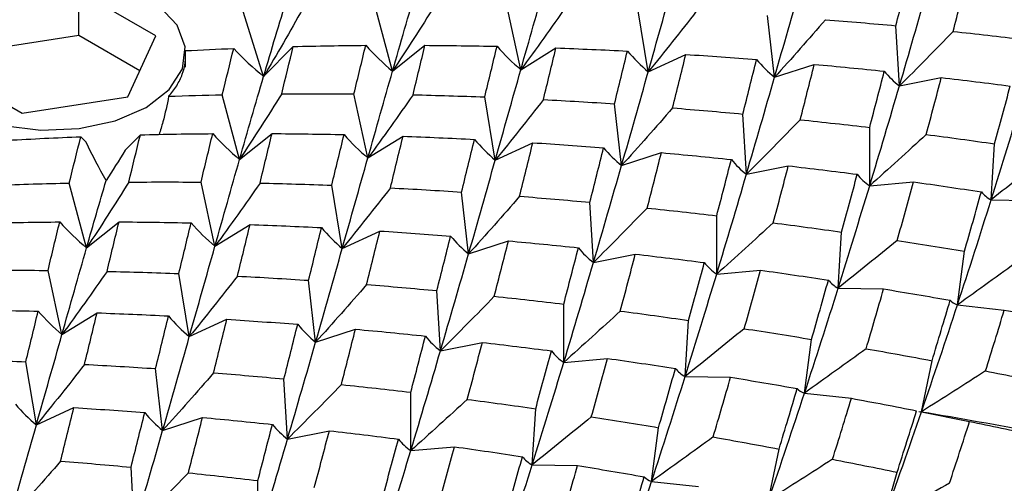
# Paper-space layout '_Isometric' of a CAD drawing. Units: inches. Extents: x -2.04 to 4.12, y -4.33 to 4.51.
# Drawn here: x -0.75 to -0.04, y 1.22 to 1.56 of the extents above; entities that cross this region are included whole.
import ezdxf

# ---------------------------------------------------------------- set-up
doc = ezdxf.new("R2010")
doc.units = ezdxf.units.IN
doc.header["$MEASUREMENT"] = 0

psp = doc.layouts.new('_Isometric')

# ---------------------------------------------------------------- linework, layer by layer
at = {"color": 7, "linetype": 'Continuous', "lineweight": 25}
for p, q in [((-0.65532, 1.5502), (-0.71157, 1.58268)), ((-0.71157, 1.55053), (-0.71157, 1.58268)), ((-0.48313, 1.5245), (-0.49571, 1.57168)), ((-0.38971, 1.52562), (-0.39985, 1.57231)), ((-0.29697, 1.52409), (-0.30462, 1.57005)), ((-0.57696, 1.52062), (-0.59192, 1.56806)), ((-0.20506, 1.52008), (-0.21018, 1.5651)), ((-0.11413, 1.51379), (-0.1167, 1.55764)), ((-0.71157, 1.55053), (-0.78842, 1.53864)), ((-0.66708, 1.52485), (-0.71157, 1.55053)), ((-0.67591, 1.50584), (-0.65532, 1.5502)), ((-0.57696, 1.52062), (-0.55534, 1.54251)), ((-0.48313, 1.5245), (-0.45949, 1.54339)), ((-0.38971, 1.52562), (-0.36416, 1.54143)), ((-0.63374, 1.52753), (-0.63374, 1.53832)), ((-0.29697, 1.52409), (-0.26963, 1.53673)), ((-0.20506, 1.52008), (-0.17608, 1.5295)), ((-0.80901, 1.52643), (-0.75275, 1.49395)), ((-0.11413, 1.51379), (-0.08363, 1.51994)), ((-0.75275, 1.49395), (-0.67591, 1.50584)), ((-0.59449, 1.46021), (-0.60707, 1.50739)), ((-0.50105, 1.46135), (-0.51119, 1.50803)), ((-0.40835, 1.45979), (-0.41599, 1.50576)), ((-0.3164, 1.4558), (-0.32152, 1.50082)), ((-0.22551, 1.44949), (-0.22807, 1.49335)), ((-0.67786, 1.46692), (-0.66669, 1.47822)), ((-0.59449, 1.46021), (-0.57085, 1.4791)), ((-0.50105, 1.46135), (-0.4755, 1.47715)), ((-0.13579, 1.44107), (-0.13579, 1.48355)), ((-0.40835, 1.45979), (-0.38101, 1.47244)), ((-0.04738, 1.43075), (-0.04481, 1.47164)), ((-0.3164, 1.4558), (-0.28742, 1.46522)), ((-0.22551, 1.44949), (-0.19501, 1.45564)), ((-0.70584, 1.39593), (-0.71842, 1.44311)), ((-0.6124, 1.39707), (-0.62254, 1.44375)), ((-0.51971, 1.39551), (-0.52735, 1.44147)), ((-0.13579, 1.44107), (-0.10393, 1.44392)), ((-0.42775, 1.39153), (-0.43287, 1.43654)), ((-0.33688, 1.3852), (-0.33945, 1.42905)), ((-0.04738, 1.43075), (-0.01432, 1.43029)), ((-0.24713, 1.37679), (-0.24713, 1.41927)), ((-0.70584, 1.39593), (-0.6822, 1.41482)), ((-0.6124, 1.39707), (-0.58685, 1.41287)), ((-0.51971, 1.39551), (-0.49237, 1.40815)), ((-0.15876, 1.36646), (-0.15619, 1.40735)), ((-0.42775, 1.39153), (-0.39876, 1.40094)), ((-0.33688, 1.3852), (-0.30639, 1.39134)), ((-0.07189, 1.35441), (-0.06677, 1.39352)), ((-0.72376, 1.33278), (-0.7339, 1.37946)), ((-0.63106, 1.33123), (-0.6387, 1.37719)), ((-0.24713, 1.37679), (-0.21527, 1.37964)), ((-0.5391, 1.32724), (-0.54422, 1.37226)), ((-0.44824, 1.32091), (-0.45081, 1.36476)), ((-0.15876, 1.36646), (-0.12569, 1.36599)), ((-0.35847, 1.31252), (-0.35847, 1.35499)), ((-0.72376, 1.33278), (-0.69821, 1.34858)), ((-0.07189, 1.35441), (-0.03778, 1.35063)), ((-0.63106, 1.33123), (-0.60372, 1.34387)), ((-0.27013, 1.30216), (-0.26756, 1.34305)), ((-0.5391, 1.32724), (-0.51011, 1.33666)), ((-0.44824, 1.32091), (-0.41775, 1.32706)), ((-0.18323, 1.29013), (-0.17811, 1.32924)), ((-0.7424, 1.26695), (-0.75005, 1.31291)), ((-0.35847, 1.31252), (-0.32662, 1.31536)), ((-0.09802, 1.27659), (-0.09037, 1.31373)), ((-0.65046, 1.26296), (-0.65558, 1.30798)), ((-0.55959, 1.25663), (-0.56216, 1.30048)), ((-0.27013, 1.30216), (-0.23707, 1.30169)), ((-0.46982, 1.24823), (-0.46982, 1.29071)), ((-0.18323, 1.29013), (-0.14912, 1.28636)), ((-0.7424, 1.26695), (-0.71506, 1.27959)), ((-0.38149, 1.23787), (-0.37892, 1.27876)), ((-0.10006, 1.2767), (-0.09802, 1.27659)), ((-0.09802, 1.27659), (-0.06303, 1.26953)), ((-0.65046, 1.26296), (-0.62147, 1.27238)), ((-0.55959, 1.25663), (-0.5291, 1.26278)), ((-0.29457, 1.22586), (-0.28945, 1.26496)), ((-0.46982, 1.24823), (-0.43797, 1.25108)), ((-0.20939, 1.2123), (-0.20175, 1.24943)), ((-0.67093, 1.19235), (-0.6735, 1.23621)), ((-0.38149, 1.23787), (-0.34843, 1.23741)), ((-0.58118, 1.18395), (-0.58118, 1.22643)), ((-0.29457, 1.22586), (-0.26047, 1.22208)), ((-0.12595, 1.19751), (-0.11581, 1.23249))]:
    psp.add_line(p, q, dxfattribs=at)
at = {"color": 7, "linetype": 'Continuous', "lineweight": 25, "flags": 128}
psp.add_lwpolyline([(-0.80176, 1.57849), (-0.81855, 1.56555), (-0.82834, 1.55039), (-0.83034, 1.53426), (-0.82438, 1.51846), (-0.81096, 1.50427), (-0.79115, 1.49283), (-0.76656, 1.48508), (-0.73918, 1.48164), (-0.71124, 1.48279), (-0.68499, 1.48845), (-0.66256, 1.49814), (-0.64578, 1.51109), (-0.63599, 1.52624), (-0.63399, 1.54237), (-0.63994, 1.55817), (-0.65337, 1.57237), (-0.67318, 1.5838), (-0.69777, 1.59155), (-0.72514, 1.59499), (-0.75308, 1.59384), (-0.77933, 1.58819), (-0.80176, 1.57849)], dxfattribs=at)
at = {"color": 7, "linetype": 'Continuous', "lineweight": 25}
for points in [[(-0.1167, 1.55764), (-0.11333, 1.571), (-0.11004, 1.58421), (-0.10677, 1.59733)], [(-0.07498, 1.55348), (-0.07152, 1.56701), (-0.0681, 1.58045), (-0.06473, 1.59377)], [(-0.48313, 1.5245), (-0.47725, 1.54508), (-0.47141, 1.56524), (-0.46561, 1.5849)], [(-0.38971, 1.52562), (-0.3836, 1.54715), (-0.37761, 1.56824), (-0.37176, 1.5888)], [(-0.29697, 1.52409), (-0.29068, 1.54641), (-0.28447, 1.56837), (-0.27837, 1.5899)], [(-0.20506, 1.52008), (-0.1984, 1.54325), (-0.19191, 1.56605), (-0.18559, 1.58838)], [(-0.11413, 1.51379), (-0.10714, 1.53767), (-0.10038, 1.56118), (-0.09372, 1.58436)], [(-0.57696, 1.52062), (-0.57117, 1.54029), (-0.56548, 1.55942), (-0.55979, 1.57806)], [(-0.5485, 1.57009), (-0.55767, 1.55351), (-0.56716, 1.53701), (-0.57696, 1.52062)], [(-0.45246, 1.57232), (-0.46239, 1.55631), (-0.47262, 1.54036), (-0.48313, 1.5245)], [(-0.35682, 1.57165), (-0.36751, 1.55625), (-0.37847, 1.5409), (-0.38971, 1.52562)], [(-0.26197, 1.56813), (-0.27338, 1.55341), (-0.28505, 1.53872), (-0.29697, 1.52409)], [(-0.1679, 1.56205), (-0.18005, 1.54803), (-0.19244, 1.53403), (-0.20506, 1.52008)], [(-0.1679, 1.56205), (-0.15077, 1.5607), (-0.13369, 1.55923), (-0.1167, 1.55764)], [(-0.07498, 1.55348), (-0.08781, 1.54024), (-0.10086, 1.527), (-0.11413, 1.51379)], [(-0.07498, 1.55348), (-0.05809, 1.5517), (-0.04124, 1.54981), (-0.02444, 1.54782)], [(-0.6339, 1.5395), (-0.62217, 1.5401), (-0.61044, 1.54064), (-0.59872, 1.5411)], [(-0.60707, 1.50739), (-0.60428, 1.51877), (-0.60149, 1.53001), (-0.59872, 1.5411)], [(-0.59872, 1.5411), (-0.59183, 1.5338), (-0.58458, 1.52696), (-0.57696, 1.52062)], [(-0.5638, 1.50804), (-0.56096, 1.51968), (-0.55813, 1.53117), (-0.55534, 1.54251)], [(-0.55534, 1.54251), (-0.53772, 1.54295), (-0.52014, 1.54324), (-0.50261, 1.54337)], [(-0.51119, 1.50803), (-0.50829, 1.51997), (-0.50543, 1.53175), (-0.50261, 1.54337)], [(-0.50261, 1.54337), (-0.4965, 1.53662), (-0.49002, 1.53031), (-0.48313, 1.5245)], [(-0.46818, 1.50736), (-0.46524, 1.51952), (-0.46236, 1.53152), (-0.45949, 1.54339)], [(-0.45949, 1.54339), (-0.442, 1.54328), (-0.42451, 1.54304), (-0.40705, 1.54265)], [(-0.41599, 1.50576), (-0.41298, 1.51818), (-0.41, 1.53048), (-0.40705, 1.54265)], [(-0.40705, 1.54265), (-0.40167, 1.53652), (-0.3959, 1.53084), (-0.38971, 1.52562)], [(-0.37332, 1.50385), (-0.37023, 1.51651), (-0.36717, 1.52904), (-0.36416, 1.54143)], [(-0.36416, 1.54143), (-0.34676, 1.54082), (-0.3294, 1.54007), (-0.31211, 1.53919)], [(-0.32152, 1.50082), (-0.31833, 1.51374), (-0.31519, 1.52654), (-0.31211, 1.53919)], [(-0.31211, 1.53919), (-0.30747, 1.53373), (-0.30243, 1.52868), (-0.29697, 1.52409)], [(-0.27925, 1.49777), (-0.27598, 1.51089), (-0.27277, 1.52388), (-0.26963, 1.53673)], [(-0.26963, 1.53673), (-0.25244, 1.53562), (-0.23527, 1.53439), (-0.21813, 1.53305)], [(-0.22807, 1.49335), (-0.22472, 1.50668), (-0.2214, 1.51992), (-0.21813, 1.53305)], [(-0.21813, 1.53305), (-0.21421, 1.5283), (-0.20986, 1.52397), (-0.20506, 1.52008)], [(-0.18634, 1.48919), (-0.18287, 1.50273), (-0.17944, 1.51617), (-0.17608, 1.5295)], [(-0.17608, 1.5295), (-0.15903, 1.52796), (-0.14205, 1.5263), (-0.12513, 1.52453)], [(-0.59449, 1.46021), (-0.5886, 1.48081), (-0.58274, 1.50097), (-0.57696, 1.52062)], [(-0.50105, 1.46135), (-0.49495, 1.48288), (-0.48901, 1.50391), (-0.48313, 1.5245)], [(-0.40835, 1.45979), (-0.40203, 1.48213), (-0.39581, 1.5041), (-0.38971, 1.52562)], [(-0.3164, 1.4558), (-0.30974, 1.47898), (-0.30326, 1.50177), (-0.29697, 1.52409)], [(-0.22551, 1.44949), (-0.21855, 1.47334), (-0.21172, 1.4969), (-0.20506, 1.52008)], [(-0.13579, 1.48355), (-0.13217, 1.49732), (-0.12862, 1.51098), (-0.12513, 1.52453)], [(-0.12513, 1.52453), (-0.12191, 1.52055), (-0.11825, 1.51696), (-0.11413, 1.51379)], [(-0.0946, 1.47844), (-0.09086, 1.49238), (-0.08721, 1.50622), (-0.08363, 1.51994)], [(-0.08363, 1.51994), (-0.06683, 1.51797), (-0.05013, 1.5159), (-0.03347, 1.51373)], [(-0.13579, 1.44107), (-0.12834, 1.46565), (-0.12111, 1.48992), (-0.11413, 1.51379)], [(-0.04481, 1.47164), (-0.04095, 1.48578), (-0.03719, 1.49979), (-0.03347, 1.51373)], [(-0.64611, 1.5063), (-0.6331, 1.50674), (-0.62009, 1.50711), (-0.60707, 1.50739)], [(-0.5638, 1.50804), (-0.57374, 1.49203), (-0.58397, 1.47607), (-0.59449, 1.46021)], [(-0.5638, 1.50804), (-0.54624, 1.50819), (-0.52869, 1.50818), (-0.51119, 1.50803)], [(-0.46818, 1.50736), (-0.47886, 1.49196), (-0.48982, 1.47662), (-0.50105, 1.46135)], [(-0.46818, 1.50736), (-0.45073, 1.50697), (-0.43336, 1.50643), (-0.41599, 1.50576)], [(-0.04738, 1.43075), (-0.0395, 1.45591), (-0.03189, 1.48076), (-0.02444, 1.50535)], [(-0.37332, 1.50385), (-0.38474, 1.48912), (-0.39642, 1.47443), (-0.40835, 1.45979)], [(-0.37332, 1.50385), (-0.35601, 1.50297), (-0.33874, 1.50196), (-0.32152, 1.50082)], [(-0.27925, 1.49777), (-0.29139, 1.48375), (-0.30378, 1.46976), (-0.3164, 1.4558)], [(-0.27925, 1.49777), (-0.26212, 1.49642), (-0.24505, 1.49494), (-0.22807, 1.49335)], [(-0.18634, 1.48919), (-0.19918, 1.47595), (-0.21223, 1.46271), (-0.22551, 1.44949)], [(-0.18634, 1.48919), (-0.16944, 1.48742), (-0.15258, 1.48554), (-0.13579, 1.48355)], [(-0.763, 1.47426), (-0.74535, 1.47527), (-0.72769, 1.47613), (-0.71006, 1.47682)], [(-0.71842, 1.44311), (-0.71562, 1.4545), (-0.71283, 1.46574), (-0.71006, 1.47682)], [(-0.71006, 1.47682), (-0.70877, 1.47546), (-0.70747, 1.47411), (-0.70615, 1.47277)], [(-0.67514, 1.44377), (-0.6723, 1.45541), (-0.66948, 1.4669), (-0.66669, 1.47822)], [(-0.66669, 1.47822), (-0.64908, 1.47866), (-0.63151, 1.47894), (-0.61399, 1.47907)], [(-0.62254, 1.44375), (-0.61965, 1.45568), (-0.6168, 1.46745), (-0.61399, 1.47907)], [(-0.61399, 1.47907), (-0.60788, 1.47231), (-0.60138, 1.46602), (-0.59449, 1.46021)], [(-0.57955, 1.44307), (-0.57663, 1.45521), (-0.57373, 1.46722), (-0.57085, 1.4791)], [(-0.57085, 1.4791), (-0.55334, 1.479), (-0.53585, 1.47876), (-0.51839, 1.47838)], [(-0.52735, 1.44147), (-0.52434, 1.4539), (-0.52135, 1.46621), (-0.51839, 1.47838)], [(-0.51839, 1.47838), (-0.51301, 1.47225), (-0.50724, 1.46656), (-0.50105, 1.46135)], [(-0.48466, 1.43957), (-0.48157, 1.45223), (-0.47851, 1.46476), (-0.4755, 1.47715)], [(-0.4755, 1.47715), (-0.4581, 1.47654), (-0.44075, 1.47579), (-0.42347, 1.4749)], [(-0.0946, 1.47844), (-0.10812, 1.46599), (-0.12185, 1.45353), (-0.13579, 1.44107)], [(-0.0946, 1.47844), (-0.07792, 1.47628), (-0.06132, 1.47401), (-0.04481, 1.47164)], [(-0.69164, 1.44497), (-0.69668, 1.4538), (-0.70151, 1.46313), (-0.70615, 1.47277)], [(-0.43287, 1.43654), (-0.42968, 1.44947), (-0.42654, 1.46226), (-0.42347, 1.4749)], [(-0.42347, 1.4749), (-0.41884, 1.46943), (-0.41381, 1.46438), (-0.40835, 1.45979)], [(-0.39061, 1.43348), (-0.38735, 1.4466), (-0.38416, 1.45957), (-0.38101, 1.47244)], [(-0.38101, 1.47244), (-0.3638, 1.47133), (-0.34662, 1.47011), (-0.32948, 1.46877)], [(-0.67786, 1.46692), (-0.68236, 1.45942), (-0.68695, 1.45211), (-0.69164, 1.44497)], [(-0.33945, 1.42905), (-0.33608, 1.4424), (-0.33276, 1.45564), (-0.32948, 1.46877)], [(-0.32948, 1.46877), (-0.32556, 1.46403), (-0.32121, 1.4597), (-0.3164, 1.4558)], [(-0.2977, 1.42491), (-0.29421, 1.43846), (-0.29079, 1.4519), (-0.28742, 1.46522)], [(-0.28742, 1.46522), (-0.27037, 1.46368), (-0.25339, 1.46202), (-0.23648, 1.46025)], [(-0.00435, 1.46561), (-0.0185, 1.45402), (-0.03284, 1.4424), (-0.04738, 1.43075)], [(-0.6124, 1.39707), (-0.60631, 1.41858), (-0.6004, 1.4396), (-0.59449, 1.46021)], [(-0.51971, 1.39551), (-0.51337, 1.41786), (-0.50715, 1.43983), (-0.50105, 1.46135)], [(-0.42775, 1.39153), (-0.42109, 1.41471), (-0.41466, 1.43744), (-0.40835, 1.45979)], [(-0.33688, 1.3852), (-0.3299, 1.40906), (-0.32306, 1.43263), (-0.3164, 1.4558)], [(-0.24713, 1.41927), (-0.24351, 1.43304), (-0.23996, 1.44671), (-0.23648, 1.46025)], [(-0.23648, 1.46025), (-0.23327, 1.45627), (-0.22962, 1.45268), (-0.22551, 1.44949)], [(-0.20594, 1.41416), (-0.20222, 1.4281), (-0.19857, 1.44193), (-0.19501, 1.45564)], [(-0.19501, 1.45564), (-0.17824, 1.45367), (-0.1615, 1.45161), (-0.14483, 1.44944)], [(-0.24713, 1.37679), (-0.23968, 1.40138), (-0.23246, 1.42564), (-0.22551, 1.44949)], [(-0.15619, 1.40735), (-0.15234, 1.42146), (-0.14855, 1.4355), (-0.14483, 1.44944)], [(-0.14483, 1.44944), (-0.14228, 1.44627), (-0.13928, 1.44347), (-0.13579, 1.44107)], [(-0.77125, 1.4415), (-0.75364, 1.44218), (-0.73603, 1.44272), (-0.71842, 1.44311)], [(-0.70584, 1.39593), (-0.70107, 1.41258), (-0.69633, 1.42894), (-0.69164, 1.44497)], [(-0.67514, 1.44377), (-0.68508, 1.42775), (-0.69532, 1.41179), (-0.70584, 1.39593)], [(-0.67514, 1.44377), (-0.65758, 1.44391), (-0.64004, 1.44391), (-0.62254, 1.44375)], [(-0.57955, 1.44307), (-0.59022, 1.42768), (-0.60117, 1.41233), (-0.6124, 1.39707)], [(-0.57955, 1.44307), (-0.56213, 1.44267), (-0.54473, 1.44214), (-0.52735, 1.44147)], [(-0.15876, 1.36646), (-0.1509, 1.39158), (-0.14323, 1.41648), (-0.13579, 1.44107)], [(-0.11571, 1.40132), (-0.11171, 1.41561), (-0.10779, 1.42981), (-0.10393, 1.44392)], [(-0.10393, 1.44392), (-0.08737, 1.44159), (-0.07089, 1.43917), (-0.0545, 1.43666)], [(-0.48466, 1.43957), (-0.49609, 1.42484), (-0.50777, 1.41014), (-0.51971, 1.39551)], [(-0.48466, 1.43957), (-0.46735, 1.43869), (-0.45008, 1.43768), (-0.43287, 1.43654)], [(-0.06677, 1.39352), (-0.06259, 1.40799), (-0.0585, 1.42237), (-0.0545, 1.43666)], [(-0.0545, 1.43666), (-0.0526, 1.43433), (-0.05024, 1.43236), (-0.04738, 1.43075)], [(-0.39061, 1.43348), (-0.40274, 1.41947), (-0.41513, 1.40548), (-0.42775, 1.39153)], [(-0.39061, 1.43348), (-0.37349, 1.43213), (-0.35645, 1.43064), (-0.33945, 1.42905)], [(-0.07189, 1.35441), (-0.06344, 1.38013), (-0.05526, 1.40561), (-0.04738, 1.43075)], [(-0.2977, 1.42491), (-0.31054, 1.41166), (-0.3236, 1.39842), (-0.33688, 1.3852)], [(-0.2977, 1.42491), (-0.28078, 1.42314), (-0.26392, 1.42126), (-0.24713, 1.41927)], [(-0.77805, 1.41394), (-0.76045, 1.41437), (-0.74291, 1.41464), (-0.72536, 1.41478)], [(-0.7339, 1.37946), (-0.73102, 1.39139), (-0.72819, 1.40315), (-0.72536, 1.41478)], [(-0.72536, 1.41478), (-0.71924, 1.40803), (-0.71274, 1.40173), (-0.70584, 1.39593)], [(-0.69093, 1.37877), (-0.688, 1.39092), (-0.68509, 1.40294), (-0.6822, 1.41482)], [(-0.6822, 1.41482), (-0.66468, 1.41472), (-0.64719, 1.41448), (-0.62973, 1.4141)], [(-0.6387, 1.37719), (-0.63568, 1.38963), (-0.63269, 1.40194), (-0.62973, 1.4141)], [(-0.62973, 1.4141), (-0.62436, 1.40797), (-0.61858, 1.40229), (-0.6124, 1.39707)], [(-0.596, 1.3753), (-0.59291, 1.38796), (-0.58985, 1.40049), (-0.58685, 1.41287)], [(-0.58685, 1.41287), (-0.56945, 1.41226), (-0.55212, 1.4115), (-0.53485, 1.4106)], [(-0.20594, 1.41416), (-0.21946, 1.40171), (-0.23319, 1.38925), (-0.24713, 1.37679)], [(-0.20594, 1.41416), (-0.18927, 1.41199), (-0.17268, 1.40972), (-0.15619, 1.40735)], [(-0.54422, 1.37226), (-0.54103, 1.38518), (-0.53791, 1.39796), (-0.53485, 1.4106)], [(-0.53485, 1.4106), (-0.53022, 1.40513), (-0.52518, 1.40009), (-0.51971, 1.39551)], [(-0.50198, 1.36919), (-0.49873, 1.38229), (-0.49554, 1.39527), (-0.49237, 1.40815)], [(-0.49237, 1.40815), (-0.47515, 1.40705), (-0.45796, 1.40583), (-0.44082, 1.40449)], [(-0.45081, 1.36476), (-0.44743, 1.37812), (-0.4441, 1.39137), (-0.44082, 1.40449)], [(-0.44082, 1.40449), (-0.4369, 1.39975), (-0.43255, 1.39542), (-0.42775, 1.39153)], [(-0.40904, 1.36063), (-0.40555, 1.37418), (-0.40212, 1.38763), (-0.39876, 1.40094)], [(-0.39876, 1.40094), (-0.38172, 1.3994), (-0.36474, 1.39774), (-0.34785, 1.39596)], [(-0.11571, 1.40132), (-0.12987, 1.38973), (-0.14422, 1.3781), (-0.15876, 1.36646)], [(-0.11571, 1.40132), (-0.09933, 1.39881), (-0.08301, 1.3962), (-0.06677, 1.39352)], [(-0.72376, 1.33278), (-0.71769, 1.35428), (-0.71176, 1.37531), (-0.70584, 1.39593)], [(-0.63106, 1.33123), (-0.62471, 1.35359), (-0.61849, 1.37557), (-0.6124, 1.39707)], [(-0.5391, 1.32724), (-0.53245, 1.35041), (-0.52604, 1.37313), (-0.51971, 1.39551)], [(-0.44824, 1.32091), (-0.44124, 1.34479), (-0.4344, 1.36836), (-0.42775, 1.39153)], [(-0.35847, 1.35499), (-0.35485, 1.36877), (-0.35131, 1.38243), (-0.34785, 1.39596)], [(-0.34785, 1.39596), (-0.34464, 1.39198), (-0.341, 1.38837), (-0.33688, 1.3852)], [(-0.3173, 1.34987), (-0.31358, 1.36381), (-0.30996, 1.37762), (-0.30639, 1.39134)], [(-0.30639, 1.39134), (-0.2896, 1.38938), (-0.27285, 1.38732), (-0.25617, 1.38516)], [(-0.35847, 1.31252), (-0.35103, 1.3371), (-0.34387, 1.36131), (-0.33688, 1.3852)], [(-0.26756, 1.34305), (-0.2637, 1.35717), (-0.25991, 1.37122), (-0.25617, 1.38516)], [(-0.25617, 1.38516), (-0.25363, 1.38199), (-0.25062, 1.37919), (-0.24713, 1.37679)], [(-0.02698, 1.38674), (-0.04177, 1.37601), (-0.05674, 1.36523), (-0.07189, 1.35441)], [(-0.78649, 1.37949), (-0.76892, 1.37963), (-0.75138, 1.37962), (-0.7339, 1.37946)], [(-0.69093, 1.37877), (-0.7016, 1.36338), (-0.71254, 1.34804), (-0.72376, 1.33278)], [(-0.69093, 1.37877), (-0.6735, 1.37838), (-0.65609, 1.37785), (-0.6387, 1.37719)], [(-0.27013, 1.30216), (-0.26225, 1.3273), (-0.25457, 1.35221), (-0.24713, 1.37679)], [(-0.22706, 1.33704), (-0.22306, 1.35133), (-0.21913, 1.36554), (-0.21527, 1.37964)], [(-0.21527, 1.37964), (-0.19871, 1.37732), (-0.18223, 1.3749), (-0.16585, 1.37238)], [(-0.596, 1.3753), (-0.60743, 1.36056), (-0.61912, 1.34586), (-0.63106, 1.33123)], [(-0.596, 1.3753), (-0.57869, 1.37442), (-0.56142, 1.37341), (-0.54422, 1.37226)], [(-0.50198, 1.36919), (-0.51411, 1.35518), (-0.52648, 1.34119), (-0.5391, 1.32724)], [(-0.50198, 1.36919), (-0.48488, 1.36783), (-0.46783, 1.36635), (-0.45081, 1.36476)], [(-0.17811, 1.32924), (-0.17393, 1.34371), (-0.16985, 1.3581), (-0.16585, 1.37238)], [(-0.16585, 1.37238), (-0.16396, 1.37005), (-0.1616, 1.36807), (-0.15876, 1.36646)], [(-0.18323, 1.29013), (-0.17478, 1.31586), (-0.16661, 1.34133), (-0.15876, 1.36646)], [(-0.13833, 1.32246), (-0.13402, 1.33706), (-0.1298, 1.35158), (-0.12569, 1.36599)], [(-0.12569, 1.36599), (-0.10947, 1.36332), (-0.0933, 1.36057), (-0.07721, 1.35774)], [(-0.40904, 1.36063), (-0.42188, 1.34738), (-0.43495, 1.33414), (-0.44824, 1.32091)], [(-0.40904, 1.36063), (-0.39212, 1.35886), (-0.37526, 1.35698), (-0.35847, 1.35499)], [(-0.09037, 1.31373), (-0.08591, 1.32846), (-0.08152, 1.34313), (-0.07721, 1.35774)], [(-0.07721, 1.35774), (-0.07594, 1.35629), (-0.07417, 1.35517), (-0.07189, 1.35441)], [(-0.79354, 1.35054), (-0.77602, 1.35045), (-0.75853, 1.35021), (-0.74108, 1.34982)], [(-0.75005, 1.31291), (-0.74702, 1.32535), (-0.74403, 1.33766), (-0.74108, 1.34982)], [(-0.74108, 1.34982), (-0.7357, 1.3437), (-0.72994, 1.338), (-0.72376, 1.33278)], [(-0.70735, 1.31102), (-0.70425, 1.32368), (-0.7012, 1.33621), (-0.69821, 1.34858)], [(-0.69821, 1.34858), (-0.68083, 1.34796), (-0.66352, 1.3472), (-0.64622, 1.34631)], [(-0.3173, 1.34987), (-0.33081, 1.33743), (-0.34454, 1.32497), (-0.35847, 1.31252)], [(-0.3173, 1.34987), (-0.30064, 1.3477), (-0.28408, 1.34542), (-0.26756, 1.34305)], [(-0.09802, 1.27659), (-0.08906, 1.30271), (-0.08034, 1.32868), (-0.07189, 1.35441)], [(-0.05144, 1.30624), (-0.0468, 1.3211), (-0.04225, 1.3359), (-0.03778, 1.35063)], [(-0.03778, 1.35063), (-0.02184, 1.34769), (-0.00598, 1.34466), (0.00977, 1.34157)], [(-0.65558, 1.30798), (-0.6524, 1.32089), (-0.6493, 1.33365), (-0.64622, 1.34631)], [(-0.64622, 1.34631), (-0.64159, 1.34084), (-0.63654, 1.3358), (-0.63106, 1.33123)], [(-0.61336, 1.30489), (-0.61011, 1.31799), (-0.60689, 1.33099), (-0.60372, 1.34387)], [(-0.60372, 1.34387), (-0.58649, 1.34277), (-0.5693, 1.34156), (-0.55216, 1.34022)], [(-0.56216, 1.30048), (-0.55877, 1.31384), (-0.55544, 1.32709), (-0.55216, 1.34022)], [(-0.55216, 1.34022), (-0.54824, 1.33548), (-0.54389, 1.33114), (-0.5391, 1.32724)], [(-0.52038, 1.29636), (-0.51689, 1.30991), (-0.51347, 1.32335), (-0.51011, 1.33666)], [(-0.51011, 1.33666), (-0.49307, 1.33512), (-0.47611, 1.33345), (-0.45922, 1.33166)], [(-0.22706, 1.33704), (-0.24123, 1.32545), (-0.25559, 1.31381), (-0.27013, 1.30216)], [(-0.22706, 1.33704), (-0.21067, 1.33453), (-0.19434, 1.33193), (-0.17811, 1.32924)], [(-0.7424, 1.26695), (-0.73605, 1.28933), (-0.72983, 1.3113), (-0.72376, 1.33278)], [(-0.65046, 1.26296), (-0.64383, 1.2861), (-0.6374, 1.30884), (-0.63106, 1.33123)], [(-0.55959, 1.25663), (-0.55257, 1.28053), (-0.54574, 1.30409), (-0.5391, 1.32724)], [(-0.46982, 1.29071), (-0.46621, 1.30448), (-0.46268, 1.31813), (-0.45922, 1.33166)], [(-0.45922, 1.33166), (-0.45602, 1.32767), (-0.45237, 1.32408), (-0.44824, 1.32091)], [(-0.42867, 1.28558), (-0.42497, 1.2995), (-0.42133, 1.31332), (-0.41775, 1.32706)], [(-0.41775, 1.32706), (-0.40095, 1.3251), (-0.3842, 1.32304), (-0.36752, 1.32088)], [(-0.46982, 1.24823), (-0.46239, 1.27281), (-0.45525, 1.297), (-0.44824, 1.32091)], [(-0.37892, 1.27876), (-0.37505, 1.29289), (-0.37125, 1.30694), (-0.36752, 1.32088)], [(-0.36752, 1.32088), (-0.36497, 1.31772), (-0.36196, 1.31492), (-0.35847, 1.31252)], [(-0.13833, 1.32246), (-0.15311, 1.31173), (-0.16809, 1.30095), (-0.18323, 1.29013)], [(-0.13833, 1.32246), (-0.12223, 1.31963), (-0.10624, 1.31672), (-0.09037, 1.31373)], [(-0.80229, 1.31448), (-0.78485, 1.3141), (-0.76743, 1.31357), (-0.75005, 1.31291)], [(-0.38149, 1.23787), (-0.37359, 1.26303), (-0.36591, 1.28794), (-0.35847, 1.31252)], [(-0.33841, 1.27277), (-0.3344, 1.28706), (-0.33047, 1.30126), (-0.32662, 1.31536)], [(-0.32662, 1.31536), (-0.31006, 1.31304), (-0.29358, 1.31061), (-0.27721, 1.30809)], [(-0.70735, 1.31102), (-0.71877, 1.29628), (-0.73046, 1.28159), (-0.7424, 1.26695)], [(-0.70735, 1.31102), (-0.69003, 1.31014), (-0.67277, 1.30912), (-0.65558, 1.30798)], [(-0.61336, 1.30489), (-0.62549, 1.29089), (-0.63785, 1.2769), (-0.65046, 1.26296)], [(-0.61336, 1.30489), (-0.59625, 1.30354), (-0.57918, 1.30207), (-0.56216, 1.30048)], [(-0.28945, 1.26496), (-0.28528, 1.27944), (-0.2812, 1.29382), (-0.27721, 1.30809)], [(-0.27721, 1.30809), (-0.27533, 1.30576), (-0.27299, 1.30377), (-0.27013, 1.30216)], [(-0.05144, 1.30624), (-0.0668, 1.29643), (-0.08233, 1.28654), (-0.09802, 1.27659)], [(-0.05144, 1.30624), (-0.0357, 1.30314), (-0.02003, 1.29998), (-0.00447, 1.29676)], [(-0.29457, 1.22586), (-0.28613, 1.25158), (-0.27801, 1.277), (-0.27013, 1.30216)], [(-0.24968, 1.25817), (-0.24538, 1.27277), (-0.2412, 1.28726), (-0.23707, 1.30169)], [(-0.23707, 1.30169), (-0.22083, 1.29903), (-0.20465, 1.29628), (-0.18856, 1.29346)], [(-0.52038, 1.29636), (-0.53323, 1.28311), (-0.5463, 1.26986), (-0.55959, 1.25663)], [(-0.52038, 1.29636), (-0.50346, 1.29459), (-0.4866, 1.29271), (-0.46982, 1.29071)], [(-0.20175, 1.24943), (-0.19727, 1.26417), (-0.19287, 1.27885), (-0.18856, 1.29346)], [(-0.18856, 1.29346), (-0.18728, 1.29201), (-0.18551, 1.2909), (-0.18323, 1.29013)], [(-0.42867, 1.28558), (-0.44218, 1.27314), (-0.4559, 1.26069), (-0.46982, 1.24823)], [(-0.42867, 1.28558), (-0.41203, 1.2834), (-0.39545, 1.28113), (-0.37892, 1.27876)], [(-0.20939, 1.2123), (-0.20041, 1.23844), (-0.19168, 1.26441), (-0.18323, 1.29013)], [(-0.16279, 1.24195), (-0.15814, 1.25682), (-0.15359, 1.27163), (-0.14912, 1.28636)], [(-0.14912, 1.28636), (-0.13317, 1.28341), (-0.11732, 1.28039), (-0.10158, 1.27729)], [(-0.75758, 1.28202), (-0.75294, 1.27656), (-0.74788, 1.27153), (-0.7424, 1.26695)], [(-0.72472, 1.2406), (-0.72146, 1.25371), (-0.71824, 1.26671), (-0.71506, 1.27959)], [(-0.71506, 1.27959), (-0.69783, 1.2785), (-0.68064, 1.27728), (-0.66351, 1.27594)], [(-0.6735, 1.23621), (-0.67011, 1.24957), (-0.66678, 1.26282), (-0.66351, 1.27594)], [(-0.66351, 1.27594), (-0.65959, 1.2712), (-0.65524, 1.26686), (-0.65046, 1.26296)], [(-0.12595, 1.19751), (-0.1163, 1.22409), (-0.10698, 1.25048), (-0.09802, 1.27659)], [(-0.11581, 1.23249), (-0.11096, 1.24749), (-0.10622, 1.26243), (-0.10158, 1.27729)], [(-0.09802, 1.27659), (-0.06997, 1.27184), (-0.04213, 1.2669), (-0.01461, 1.26179)], [(-0.63172, 1.23208), (-0.62824, 1.24564), (-0.62482, 1.25907), (-0.62147, 1.27238)], [(-0.62147, 1.27238), (-0.60444, 1.27083), (-0.58751, 1.26915), (-0.5706, 1.26737)], [(-0.33841, 1.27277), (-0.35258, 1.26116), (-0.36694, 1.24953), (-0.38149, 1.23787)], [(-0.33841, 1.27277), (-0.32201, 1.27025), (-0.30568, 1.26765), (-0.28945, 1.26496)], [(-0.07771, 1.22444), (-0.07271, 1.23954), (-0.06781, 1.25458), (-0.06303, 1.26953)], [(-0.06303, 1.26953), (-0.04748, 1.26631), (-0.03199, 1.26305), (-0.0166, 1.25973)], [(-0.76183, 1.19866), (-0.75524, 1.22177), (-0.74875, 1.24457), (-0.7424, 1.26695)], [(-0.67093, 1.19235), (-0.66391, 1.21626), (-0.65708, 1.23982), (-0.65046, 1.26296)], [(-0.58118, 1.22643), (-0.57758, 1.24019), (-0.57407, 1.25382), (-0.5706, 1.26737)], [(-0.5706, 1.26737), (-0.56738, 1.26339), (-0.56372, 1.2598), (-0.55959, 1.25663)], [(-0.54005, 1.22128), (-0.53634, 1.2352), (-0.53269, 1.24904), (-0.5291, 1.26278)], [(-0.5291, 1.26278), (-0.51229, 1.26083), (-0.49553, 1.25877), (-0.47886, 1.25661)], [(-0.58118, 1.18395), (-0.57377, 1.2085), (-0.56661, 1.23271), (-0.55959, 1.25663)], [(-0.49027, 1.21448), (-0.4864, 1.22862), (-0.48259, 1.24267), (-0.47886, 1.25661)], [(-0.47886, 1.25661), (-0.47631, 1.25344), (-0.47331, 1.25064), (-0.46982, 1.24823)], [(-0.24968, 1.25817), (-0.26447, 1.24745), (-0.27943, 1.23667), (-0.29457, 1.22586)], [(-0.24968, 1.25817), (-0.2336, 1.25534), (-0.21764, 1.25242), (-0.20175, 1.24943)], [(-0.49284, 1.17359), (-0.48493, 1.19877), (-0.47725, 1.22368), (-0.46982, 1.24823)], [(-0.44975, 1.20849), (-0.44574, 1.22278), (-0.44181, 1.23699), (-0.43797, 1.25108)], [(-0.43797, 1.25108), (-0.42141, 1.24875), (-0.40495, 1.24632), (-0.38859, 1.24379)], [(-0.72472, 1.2406), (-0.73685, 1.22659), (-0.74923, 1.21261), (-0.76183, 1.19866)], [(-0.72472, 1.2406), (-0.7076, 1.23925), (-0.69052, 1.23779), (-0.6735, 1.23621)], [(-0.4008, 1.20068), (-0.39664, 1.21515), (-0.39257, 1.22952), (-0.38859, 1.24379)], [(-0.38859, 1.24379), (-0.38671, 1.24146), (-0.38435, 1.23947), (-0.38149, 1.23787)], [(-0.16279, 1.24195), (-0.17816, 1.23214), (-0.1937, 1.22225), (-0.20939, 1.2123)], [(-0.16279, 1.24195), (-0.14704, 1.23886), (-0.13137, 1.23571), (-0.11581, 1.23249)], [(-0.40592, 1.16158), (-0.39749, 1.18729), (-0.3894, 1.21269), (-0.38149, 1.23787)], [(-0.36106, 1.19388), (-0.35677, 1.20846), (-0.35257, 1.22297), (-0.34843, 1.23741)], [(-0.34843, 1.23741), (-0.33218, 1.23475), (-0.316, 1.232), (-0.2999, 1.22918)], [(-0.63172, 1.23208), (-0.64457, 1.21883), (-0.65764, 1.20558), (-0.67093, 1.19235)], [(-0.63172, 1.23208), (-0.6148, 1.23031), (-0.59795, 1.22842), (-0.58118, 1.22643)], [(-0.32075, 1.14801), (-0.31175, 1.17417), (-0.30301, 1.20015), (-0.29457, 1.22586)], [(-0.31311, 1.18515), (-0.30862, 1.19989), (-0.30422, 1.21458), (-0.2999, 1.22918)], [(-0.2999, 1.22918), (-0.29862, 1.22773), (-0.29685, 1.22662), (-0.29457, 1.22586)], [(-0.07771, 1.22444), (-0.09364, 1.21556), (-0.10972, 1.20658), (-0.12595, 1.19751)]]:
    psp.add_open_spline(points, degree=3, dxfattribs=at)
for points, knots in [([(-0.64611, 1.5063), (-0.64387, 1.50875), (-0.64192, 1.51131), (-0.6386, 1.51664), (-0.63723, 1.51944), (-0.63414, 1.52788), (-0.63336, 1.53366), (-0.6339, 1.5395)], [0, 0, 0, 0, 0.25, 0.25, 0.5, 0.5, 1, 1, 1, 1]), ([(-0.64611, 1.5063), (-0.64733, 1.50004), (-0.64916, 1.49068), (-0.65211, 1.48149), (-0.6531, 1.47844)], [0, 0, 0, 0, 0.6682377, 1, 1, 1, 1])]:
    psp.add_open_spline(points, degree=3, knots=knots, dxfattribs=at)

doc.saveas('drawing.dxf')
